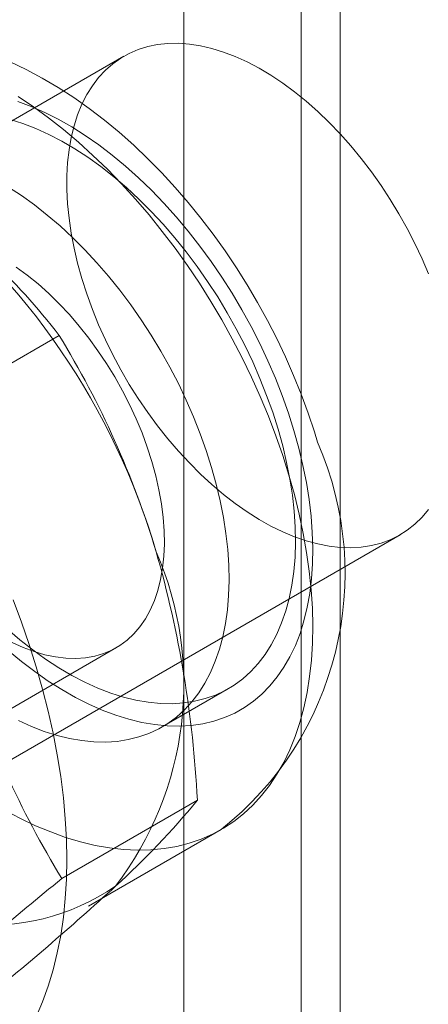
# Model space of a CAD drawing. Units: millimetres. Extents: x 0 to 420, y 0 to 297.
# Drawn here: x 323 to 323, y 224 to 225 of the extents above; entities that cross this region are included whole.
import ezdxf

# ---------------------------------------------------------------- set-up
doc = ezdxf.new("R2010")
doc.units = ezdxf.units.MM

msp = doc.modelspace()

# ---------------------------------------------------------------- linework, layer by layer
at = {"color": 7, "linetype": 'Continuous', "lineweight": 15}
for p, q in [((322.85286, 114.90136), (322.85286, 228.07391)), ((322.71144, 114.81972), (322.71144, 227.99227)), ((322.81751, 117.53468), (322.81751, 225.72634)), ((322.71144, 117.47345), (322.71144, 225.6651)), ((322.65716, 224.61585), (322.16219, 224.33011)), ((322.4758, 224.29235), (322.59852, 224.3632)), ((322.41217, 223.89709), (322.90714, 224.18283)), ((322.37841, 223.92379), (322.65026, 224.08072)), ((322.69169, 224.00896), (322.75179, 224.04366)), ((322.6009, 223.87175), (322.72362, 223.9426)), ((322.62504, 223.84678), (322.74525, 223.91617))]:
    msp.add_line(p, q, dxfattribs=at)
at = {"color": 7, "linetype": 'Continuous', "lineweight": 15, "flags": 128}
for points in [[(322.93295, 224.41881), (322.92704, 224.43264), (322.9206, 224.44634), (322.91364, 224.45987), (322.90619, 224.47317), (322.89828, 224.4862), (322.88994, 224.49891), (322.8812, 224.51124), (322.87209, 224.52316), (322.86265, 224.53462), (322.8529, 224.54557), (322.84289, 224.55598), (322.83266, 224.56581), (322.82224, 224.57502), (322.81167, 224.58357), (322.80099, 224.59144), (322.79024, 224.59859), (322.77945, 224.60501), (322.76868, 224.61066), (322.75796, 224.61552), (322.74733, 224.61958), (322.73683, 224.62282), (322.7265, 224.62522), (322.71637, 224.62679), (322.70649, 224.62751), (322.69689, 224.62738), (322.68761, 224.62641), (322.67868, 224.62459), (322.67013, 224.62193), (322.66201, 224.61844), (322.65432, 224.61414), (322.64712, 224.60904), (322.64041, 224.60316), (322.63424, 224.59652), (322.62861, 224.58914), (322.62355, 224.58107), (322.61909, 224.57231), (322.61523, 224.56291), (322.61199, 224.55291), (322.60939, 224.54233), (322.60743, 224.53122), (322.60611, 224.51962), (322.60546, 224.50757), (322.60546, 224.49512), (322.60611, 224.48231), (322.60743, 224.4692), (322.60939, 224.45582), (322.61199, 224.44223), (322.61523, 224.42849), (322.61909, 224.41464), (322.62355, 224.40073), (322.62861, 224.38681), (322.63424, 224.37294), (322.64041, 224.35917), (322.64712, 224.34555), (322.65432, 224.33213), (322.66201, 224.31896), (322.67013, 224.30608), (322.67868, 224.29356), (322.68761, 224.28143), (322.69689, 224.26973), (322.70649, 224.25852), (322.71637, 224.24783), (322.7265, 224.23771), (322.73683, 224.22819), (322.74733, 224.2193), (322.75796, 224.21109), (322.76868, 224.20357), (322.77945, 224.19678), (322.79024, 224.19075), (322.80099, 224.18549), (322.81167, 224.18103), (322.82224, 224.17738), (322.83266, 224.17456), (322.84289, 224.17257), (322.8529, 224.17142), (322.86265, 224.17113), (322.87209, 224.17168), (322.8812, 224.17308), (322.88994, 224.17532), (322.89828, 224.17839), (322.90619, 224.18229), (322.91364, 224.18699), (322.9206, 224.19249), (322.92704, 224.19875), (322.93295, 224.20576)], [(322.83249, 224.26657), (322.82964, 224.27585), (322.82391, 224.293), (322.81762, 224.31006), (322.81076, 224.32699), (322.80337, 224.34379), (322.79546, 224.3604), (322.78704, 224.37681), (322.77814, 224.39298), (322.76876, 224.40889), (322.75893, 224.4245), (322.74866, 224.43979), (322.73798, 224.45472), (322.72689, 224.46928), (322.71541, 224.48342), (322.70357, 224.49712), (322.69137, 224.51036), (322.67884, 224.52311), (322.66599, 224.53533), (322.65284, 224.547), (322.6394, 224.55808), (322.6257, 224.56856), (322.61176, 224.57839), (322.59759, 224.58755), (322.58322, 224.596), (322.56868, 224.60371), (322.55401, 224.61063)], [(322.56108, 224.57493), (322.57317, 224.57039), (322.58536, 224.56501), (322.59761, 224.55882), (322.60989, 224.55184), (322.62215, 224.54408), (322.63436, 224.53558), (322.64648, 224.52635), (322.65848, 224.51643), (322.67031, 224.50584), (322.68195, 224.49461), (322.69336, 224.48279), (322.7045, 224.4704), (322.71533, 224.45749), (322.72584, 224.44409), (322.73598, 224.43025), (322.74572, 224.416), (322.75503, 224.40139), (322.76389, 224.38647), (322.77227, 224.37127), (322.78014, 224.35585), (322.78749, 224.34025), (322.79427, 224.32453), (322.80049, 224.30871), (322.80611, 224.29287), (322.81112, 224.27704)], [(322.56151, 224.5793), (322.57524, 224.57007), (322.58889, 224.56012), (322.60245, 224.54946), (322.61587, 224.53811), (322.62912, 224.52612), (322.64217, 224.5135), (322.65499, 224.50029), (322.66756, 224.48651), (322.67983, 224.4722), (322.69178, 224.45739), (322.70339, 224.44212), (322.71462, 224.42643), (322.72545, 224.41035), (322.73585, 224.39391), (322.7458, 224.37717), (322.75527, 224.36015), (322.76425, 224.3429), (322.7727, 224.32547), (322.78062, 224.30788), (322.78798, 224.29018), (322.79476, 224.27242), (322.80095, 224.25464), (322.80654, 224.23687)], [(322.55408, 224.55858), (322.56562, 224.55492), (322.57729, 224.55042), (322.58904, 224.5451), (322.60086, 224.53897), (322.61268, 224.53205), (322.62449, 224.52437), (322.63623, 224.51594), (322.64787, 224.5068), (322.65937, 224.49698), (322.67069, 224.4865), (322.6818, 224.47541), (322.69267, 224.46374), (322.70324, 224.45153), (322.7135, 224.43881), (322.72341, 224.42563), (322.73293, 224.41203), (322.74204, 224.39806), (322.75069, 224.38376), (322.75888, 224.36917), (322.76656, 224.35436), (322.77372, 224.33935), (322.78033, 224.32421), (322.78637, 224.30898), (322.79182, 224.29372), (322.79666, 224.27846)], [(322.55258, 224.49735), (322.56438, 224.48967), (322.57612, 224.48124), (322.58776, 224.4721), (322.59926, 224.46228), (322.61059, 224.45181), (322.6217, 224.44072), (322.63256, 224.42904), (322.64314, 224.41683), (322.6534, 224.40411), (322.66331, 224.39093), (322.67283, 224.37733), (322.68193, 224.36336), (322.69059, 224.34906), (322.69878, 224.33448), (322.70646, 224.31966), (322.71362, 224.30465), (322.72023, 224.28951), (322.72627, 224.27429), (322.73172, 224.25902), (322.73656, 224.24376)], [(322.55961, 224.42499), (322.56955, 224.41774), (322.57939, 224.40978), (322.58907, 224.40115), (322.59855, 224.39189), (322.60778, 224.38204), (322.61673, 224.37165), (322.62536, 224.36075), (322.63362, 224.34941), (322.64147, 224.33768), (322.64889, 224.3256), (322.65583, 224.31323), (322.66227, 224.30063), (322.66818, 224.28786), (322.67352, 224.27497), (322.67828, 224.26203), (322.68244, 224.24909)], [(322.79666, 224.27846), (322.80088, 224.26327), (322.80446, 224.24818), (322.80738, 224.23326), (322.80966, 224.21855), (322.81126, 224.20409), (322.81219, 224.18994), (322.81245, 224.17613), (322.81203, 224.16273), (322.81094, 224.14976), (322.80918, 224.13727), (322.80675, 224.1253), (322.80367, 224.1139), (322.79994, 224.10309), (322.79557, 224.09292), (322.79059, 224.08341), (322.785, 224.0746), (322.77882, 224.06652), (322.77208, 224.05919), (322.7648, 224.05264), (322.75699, 224.04688), (322.74869, 224.04195), (322.73992, 224.03784), (322.73072, 224.03458), (322.7211, 224.03218), (322.71111, 224.03064), (322.70077, 224.02997), (322.69013, 224.03018), (322.6792, 224.03125), (322.66804, 224.0332), (322.65667, 224.036), (322.64513, 224.03966), (322.63346, 224.04415), (322.6217, 224.04948), (322.60989, 224.05561), (322.59806, 224.06253), (322.58626, 224.07021), (322.57452, 224.07864), (322.56288, 224.08778), (322.55138, 224.0976)], [(322.81112, 224.27704), (322.81551, 224.26127), (322.81926, 224.2456), (322.82236, 224.2301), (322.8248, 224.2148), (322.82658, 224.19975), (322.82768, 224.18499), (322.82811, 224.17058), (322.82786, 224.15655), (322.82693, 224.14295), (322.82534, 224.12982), (322.82307, 224.1172), (322.82014, 224.10512), (322.81656, 224.09363), (322.81234, 224.08276), (322.8075, 224.07253), (322.80203, 224.06299), (322.79597, 224.05416), (322.78933, 224.04607), (322.78214, 224.03875), (322.7744, 224.0322), (322.76616, 224.02647), (322.75742, 224.02155), (322.74822, 224.01748), (322.73859, 224.01425), (322.72856, 224.01188), (322.71815, 224.01038), (322.70739, 224.00975), (322.69633, 224.00999), (322.68499, 224.01111), (322.67341, 224.01309), (322.66162, 224.01594), (322.64967, 224.01965), (322.63757, 224.02419), (322.62538, 224.02957), (322.61313, 224.03576), (322.60086, 224.04274), (322.5886, 224.05049), (322.57639, 224.059), (322.56427, 224.06823), (322.55227, 224.07815)], [(322.68244, 224.24909), (322.68596, 224.23621), (322.68885, 224.22345), (322.69108, 224.21087), (322.69264, 224.19853), (322.69353, 224.18648), (322.69375, 224.17477), (322.69329, 224.16347), (322.69215, 224.15262), (322.69034, 224.14227), (322.68788, 224.13247), (322.68476, 224.12326), (322.681, 224.11469), (322.67662, 224.10679), (322.67165, 224.0996), (322.6661, 224.09316), (322.65999, 224.08749), (322.65337, 224.08262), (322.64625, 224.07858), (322.63867, 224.07537), (322.63066, 224.07301), (322.62226, 224.07152), (322.61352, 224.0709), (322.60446, 224.07116), (322.59513, 224.07229), (322.58557, 224.07429), (322.57583, 224.07715), (322.56595, 224.08085), (322.55598, 224.08538)], [(322.73656, 224.24376), (322.74077, 224.22857), (322.74435, 224.21349), (322.74728, 224.19856), (322.74955, 224.18385), (322.75116, 224.16939), (322.75209, 224.15524), (322.75235, 224.14144), (322.75193, 224.12803), (322.75084, 224.11506), (322.74907, 224.10257), (322.74665, 224.09061), (322.74356, 224.0792), (322.73983, 224.0684), (322.73547, 224.05822), (322.73048, 224.04872), (322.72489, 224.03991), (322.71872, 224.03182), (322.71198, 224.0245), (322.70469, 224.01794), (322.69689, 224.01219), (322.68859, 224.00725), (322.67982, 224.00314), (322.67061, 223.99988), (322.661, 223.99748), (322.65101, 223.99594), (322.64067, 223.99528), (322.63002, 223.99548), (322.6191, 223.99656), (322.60793, 223.9985), (322.59656, 224.0013), (322.58502, 224.00496), (322.57336, 224.00946), (322.5616, 224.01478)], [(322.80654, 224.23687), (322.8115, 224.21917), (322.81584, 224.20157), (322.81953, 224.18411), (322.82257, 224.16684), (322.82495, 224.1498), (322.82667, 224.13302), (322.82773, 224.11656), (322.82811, 224.10043), (322.82782, 224.0847), (322.82686, 224.06938), (322.82524, 224.05453), (322.82295, 224.04016), (322.82, 224.02633), (322.8164, 224.01305), (322.81215, 224.00037), (322.80728, 223.98831), (322.80178, 223.97689), (322.79567, 223.96616), (322.78897, 223.95613), (322.78169, 223.94683), (322.77386, 223.93827), (322.76547, 223.93049), (322.75657, 223.92349), (322.74717, 223.9173), (322.73728, 223.91192), (322.72694, 223.90738), (322.71617, 223.90368), (322.705, 223.90083), (322.69344, 223.89884), (322.68154, 223.89771), (322.66931, 223.89745), (322.65679, 223.89806), (322.644, 223.89952), (322.63098, 223.90185), (322.61775, 223.90504), (322.60435, 223.90907), (322.59082, 223.91394), (322.57717, 223.91964), (322.56345, 223.92616), (322.54969, 223.93347)], [(322.55669, 224.12392), (322.56431, 224.10375), (322.57132, 224.08355), (322.57771, 224.06338), (322.58345, 224.04326), (322.58855, 224.02324), (322.59299, 224.00336), (322.59676, 223.98365), (322.59985, 223.96416), (322.60226, 223.94492), (322.60399, 223.92597), (322.60503, 223.90734), (322.60537, 223.88909), (322.60503, 223.87123), (322.60399, 223.8538), (322.60226, 223.83684), (322.59985, 223.82039), (322.59676, 223.80447), (322.59299, 223.78911), (322.58855, 223.77435), (322.58345, 223.76022), (322.57771, 223.74673)]]:
    msp.add_lwpolyline(points, dxfattribs=at)
at = {"color": 7, "linetype": 'Continuous', "lineweight": 15}
for centre, radius, start, end in [((322.06777, 223.98546), 0.64479, 16.39743, 52.32293), ((322.05755, 223.94239), 0.68536, 37.87839, 53.84768), ((321.8814, 223.92388), 0.84098, 16.83757, 31.49224), ((322.56162, 224.14794), 0.29571, 308.4017, 23.65169), ((322.41067, 224.04748), 0.30065, 322.60437, 23.52474), ((321.71462, 223.89082), 1.01033, 2.93743, 15.89231), ((323.32252, 224.31309), 0.84588, 196.88025, 211.44956), ((322.14595, 224.41924), 0.74893, 312.25183, 320.4732), ((322.53427, 224.03404), 0.20468, 224.48867, 304.26787), ((324.23122, 221.84462), 2.60139, 128.80792, 132.42444), ((320.95834, 225.71081), 2.5035, 308.73719, 312.49516)]:
    msp.add_arc(centre, radius, start, end, dxfattribs=at)

doc.saveas('drawing.dxf')
